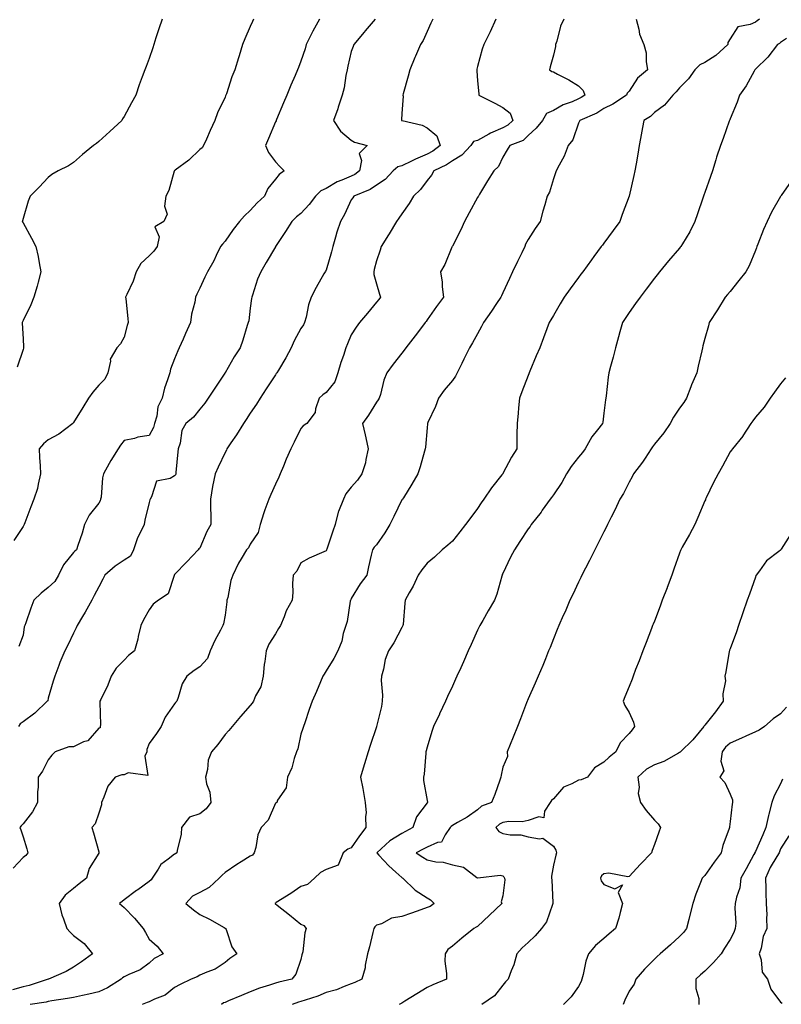
# Model space of a CAD drawing. Units: inches. Extents: x 994883 to 997523, y 7358618 to 7361258.
# Drawn here: x 995387 to 995688, y 7359872 to 7360262 of the extents above; entities that cross this region are included whole.
import ezdxf

# ---------------------------------------------------------------- set-up
doc = ezdxf.new("R2010")
doc.units = ezdxf.units.IN
doc.header["$MEASUREMENT"] = 0
doc.layers.add('Contour_99487358', color=7, linetype='Continuous', true_color=0x57942b)

msp = doc.modelspace()

# ---------------------------------------------------------------- linework, layer by layer
at = {"layer": 'Contour_99487358'}
for points in [[(995575.21, 7360261.92, 3282), (995573.09, 7360256.96, 3282), (995573.07, 7360256.9, 3282), (995570.5, 7360251.92, 3282), (995569.92, 7360250.05, 3282), (995568.05, 7360243.27, 3282), (995567.78, 7360242.2, 3282), (995567.73, 7360241.92, 3282), (995567.71, 7360241.58, 3282), (995568.05, 7360237.56, 3282), (995568.5, 7360232.37, 3282), (995568.55, 7360231.92, 3282), (995574.89, 7360228.76, 3282), (995578.05, 7360227.01, 3282), (995580.89, 7360224.76, 3282), (995581.97, 7360221.92, 3282), (995580, 7360219.97, 3282), (995578.05, 7360218.94, 3282), (995573.18, 7360216.8, 3282), (995572.56, 7360216.43, 3282), (995568.05, 7360213.98, 3282), (995566.47, 7360213.51, 3282), (995565.43, 7360211.92, 3282), (995561.84, 7360208.13, 3282), (995558.05, 7360205.87, 3282), (995555.73, 7360204.25, 3282), (995550.76, 7360201.92, 3282), (995549.79, 7360200.18, 3282), (995548.05, 7360198.12, 3282), (995545.42, 7360194.55, 3282), (995542.62, 7360191.92, 3282), (995540.99, 7360188.99, 3282), (995538.05, 7360184.93, 3282), (995536.83, 7360183.14, 3282), (995535.98, 7360181.92, 3282), (995532.99, 7360176.98, 3282), (995532.78, 7360176.64, 3282), (995529.83, 7360171.92, 3282), (995529.41, 7360170.56, 3282), (995528.05, 7360166.3, 3282), (995527.13, 7360162.83, 3282), (995526.91, 7360161.92, 3282), (995527.01, 7360160.89, 3282), (995528.05, 7360157.17, 3282), (995529.27, 7360153.14, 3282), (995529.65, 7360151.92, 3282), (995528.95, 7360151.02, 3282), (995528.05, 7360149.9, 3282), (995524.4, 7360145.57, 3282), (995521.3, 7360141.92, 3282), (995519.9, 7360140.07, 3282), (995518.05, 7360137.07, 3282), (995516.47, 7360133.5, 3282), (995515.93, 7360131.92, 3282), (995514.93, 7360128.8, 3282), (995513.95, 7360126.02, 3282), (995512.76, 7360121.92, 3282), (995511.51, 7360118.46, 3282), (995508.05, 7360114.12, 3282), (995506.75, 7360113.22, 3282), (995505.31, 7360111.92, 3282), (995503.84, 7360107.71, 3282), (995503.67, 7360106.3, 3282), (995500.48, 7360101.92, 3282), (995499.03, 7360100.95, 3282), (995498.05, 7360099.95, 3282), (995495.41, 7360094.56, 3282), (995494.09, 7360091.92, 3282), (995492.26, 7360087.72, 3282), (995491.19, 7360085.06, 3282), (995489.89, 7360081.92, 3282), (995489.32, 7360080.65, 3282), (995488.05, 7360077.85, 3282), (995486.17, 7360073.8, 3282), (995485.36, 7360071.92, 3282), (995483.85, 7360067.72, 3282), (995483.38, 7360066.59, 3282), (995481.95, 7360061.92, 3282), (995481.18, 7360058.78, 3282), (995478.05, 7360054.09, 3282), (995477.27, 7360052.7, 3282), (995476.59, 7360051.92, 3282), (995474.39, 7360048.26, 3282), (995473.33, 7360046.63, 3282), (995471.12, 7360041.92, 3282), (995470.29, 7360039.68, 3282), (995469.11, 7360032.98, 3282), (995468.81, 7360031.92, 3282), (995468.7, 7360031.26, 3282), (995468.05, 7360025.97, 3282), (995467.38, 7360022.6, 3282), (995467.16, 7360021.92, 3282), (995466.22, 7360020.1, 3282), (995463.98, 7360015.99, 3282), (995462.21, 7360011.92, 3282), (995461.08, 7360008.89, 3282), (995458.05, 7360005.52, 3282), (995455.88, 7360004.09, 3282), (995452.85, 7360001.92, 3282), (995451.08, 7359998.9, 3282), (995449.53, 7359993.4, 3282), (995448.95, 7359991.92, 3282), (995448.47, 7359991.5, 3282), (995448.05, 7359990.89, 3282), (995444.33, 7359985.64, 3282), (995442.69, 7359981.92, 3282), (995440.85, 7359979.12, 3282), (995438.05, 7359975.2, 3282), (995437.1, 7359972.86, 3282), (995437.12, 7359971.92, 3282), (995436.33, 7359970.2, 3282), (995437.45, 7359962.52, 3282), (995429.7, 7359963.57, 3282), (995428.05, 7359962.79, 3282), (995427.16, 7359962.81, 3282), (995424.54, 7359961.92, 3282), (995421.69, 7359958.28, 3282), (995420.08, 7359953.95, 3282), (995419.09, 7359951.92, 3282), (995419.1, 7359950.87, 3282), (995418.05, 7359947.69, 3282), (995416.59, 7359943.38, 3282), (995415.35, 7359941.92, 3282), (995415.98, 7359939.85, 3282), (995418.05, 7359932.28, 3282), (995418.11, 7359931.98, 3282), (995418.11, 7359931.92, 3282), (995418.05, 7359931.81, 3282), (995414.22, 7359925.75, 3282), (995413.13, 7359921.92, 3282), (995410.25, 7359919.72, 3282), (995408.05, 7359917.85, 3282), (995404.8, 7359915.17, 3282), (995402.34, 7359911.92, 3282), (995403.46, 7359907.33, 3282), (995404.13, 7359905.84, 3282), (995405.46, 7359901.92, 3282), (995406.67, 7359900.55, 3282), (995408.05, 7359899.17, 3282), (995412.22, 7359896.09, 3282), (995415.5, 7359891.92, 3282), (995411.16, 7359888.81, 3282), (995408.05, 7359886.61, 3282), (995405.07, 7359884.9, 3282), (995398.08, 7359881.95, 3282), (995398.05, 7359881.93, 3282), (995398.03, 7359881.92, 3282), (995390.51, 7359879.46, 3282), (995388.05, 7359878.93, 3282), (995383.85, 7359877.72, 3282)], [(995550.29, 7360261.92, 3281), (995549.58, 7360260.39, 3281), (995548.05, 7360257.11, 3281), (995546.43, 7360253.54, 3281), (995545.38, 7360251.92, 3281), (995543.48, 7360247.35, 3281), (995543.24, 7360246.74, 3281), (995541.16, 7360241.92, 3281), (995540.51, 7360239.46, 3281), (995538.57, 7360232.44, 3281), (995538.43, 7360231.92, 3281), (995538.52, 7360231.45, 3281), (995538.05, 7360224.59, 3281), (995537.9, 7360222.07, 3281), (995537.86, 7360221.92, 3281), (995538, 7360221.88, 3281), (995538.05, 7360221.87, 3281), (995538.13, 7360221.84, 3281), (995546.16, 7360220.02, 3281), (995548.05, 7360218.93, 3281), (995551.91, 7360215.78, 3281), (995553.28, 7360211.92, 3281), (995550.27, 7360209.7, 3281), (995548.05, 7360208.52, 3281), (995543.47, 7360206.5, 3281), (995541.85, 7360205.72, 3281), (995538.05, 7360203.96, 3281), (995536.47, 7360203.5, 3281), (995534.68, 7360201.92, 3281), (995531.45, 7360198.53, 3281), (995528.05, 7360196.25, 3281), (995525.46, 7360194.51, 3281), (995519.09, 7360191.92, 3281), (995518.67, 7360191.3, 3281), (995518.05, 7360190.42, 3281), (995515.34, 7360184.63, 3281), (995513.75, 7360181.92, 3281), (995512.37, 7360177.6, 3281), (995511.81, 7360175.68, 3281), (995510.67, 7360171.92, 3281), (995510.16, 7360169.81, 3281), (995508.05, 7360162.62, 3281), (995507.83, 7360162.15, 3281), (995507.69, 7360161.92, 3281), (995507.22, 7360161.09, 3281), (995504.18, 7360155.79, 3281), (995502.13, 7360151.92, 3281), (995501.06, 7360148.91, 3281), (995500.11, 7360143.98, 3281), (995499.53, 7360141.92, 3281), (995499.05, 7360140.92, 3281), (995498.05, 7360139.47, 3281), (995495.39, 7360134.57, 3281), (995494.27, 7360131.92, 3281), (995492.08, 7360127.88, 3281), (995489.16, 7360123.03, 3281), (995488.51, 7360121.92, 3281), (995488.33, 7360121.64, 3281), (995488.05, 7360121.2, 3281), (995484.39, 7360115.58, 3281), (995482.01, 7360111.92, 3281), (995480.47, 7360109.5, 3281), (995478.05, 7360105.98, 3281), (995476.43, 7360103.54, 3281), (995475.34, 7360101.92, 3281), (995472.59, 7360097.38, 3281), (995470.37, 7360094.25, 3281), (995468.77, 7360091.92, 3281), (995468.56, 7360091.41, 3281), (995468.05, 7360090.38, 3281), (995465.3, 7360084.67, 3281), (995464.09, 7360081.92, 3281), (995463.09, 7360076.96, 3281), (995463.07, 7360076.9, 3281), (995462.24, 7360071.92, 3281), (995462.28, 7360067.69, 3281), (995462.4, 7360066.26, 3281), (995462.42, 7360061.92, 3281), (995460.88, 7360059.09, 3281), (995458.05, 7360052.56, 3281), (995457.7, 7360052.27, 3281), (995457.42, 7360051.92, 3281), (995452.85, 7360047.12, 3281), (995448.05, 7360042.12, 3281), (995447.97, 7360042, 3281), (995447.95, 7360041.92, 3281), (995447.84, 7360041.72, 3281), (995445.55, 7360034.42, 3281), (995441.72, 7360031.92, 3281), (995439.62, 7360030.35, 3281), (995438.05, 7360028.14, 3281), (995435.8, 7360024.16, 3281), (995434.71, 7360021.92, 3281), (995433.67, 7360017.54, 3281), (995433.48, 7360016.49, 3281), (995432.19, 7360011.92, 3281), (995429.86, 7360010.11, 3281), (995428.05, 7360008.16, 3281), (995424.96, 7360005.01, 3281), (995422.91, 7360001.92, 3281), (995421.61, 7359998.35, 3281), (995418.82, 7359992.69, 3281), (995418.48, 7359991.92, 3281), (995418.42, 7359991.55, 3281), (995418.71, 7359982.58, 3281), (995418.64, 7359981.92, 3281), (995418.57, 7359981.4, 3281), (995418.05, 7359981.27, 3281), (995413.66, 7359976.32, 3281), (995411.98, 7359975.85, 3281), (995408.05, 7359973.94, 3281), (995406.14, 7359973.83, 3281), (995400.83, 7359971.92, 3281), (995399.39, 7359970.59, 3281), (995398.05, 7359968.72, 3281), (995395.76, 7359964.21, 3281), (995394.07, 7359961.92, 3281), (995393.99, 7359957.86, 3281), (995393.83, 7359956.13, 3281), (995393.77, 7359951.92, 3281), (995391.79, 7359948.18, 3281), (995388.05, 7359943.35, 3281), (995387.34, 7359942.63, 3281), (995386.81, 7359941.92, 3281), (995387.14, 7359941.01, 3281), (995388.05, 7359938.22, 3281), (995389.61, 7359933.48, 3281), (995389.99, 7359931.92, 3281), (995389.12, 7359930.84, 3281), (995388.05, 7359930.06, 3281), (995384.14, 7359925.83, 3281)], [(995479.25, 7360261.92, 3278), (995478.87, 7360261.1, 3278), (995478.05, 7360259.08, 3278), (995475.84, 7360254.13, 3278), (995474.99, 7360251.92, 3278), (995473.63, 7360247.5, 3278), (995473.35, 7360246.62, 3278), (995471.92, 7360241.92, 3278), (995470.78, 7360239.19, 3278), (995468.57, 7360232.44, 3278), (995468.38, 7360231.92, 3278), (995468.28, 7360231.69, 3278), (995468.05, 7360231.14, 3278), (995465.03, 7360224.94, 3278), (995463.95, 7360221.92, 3278), (995462.13, 7360217.84, 3278), (995460.65, 7360214.52, 3278), (995459.5, 7360211.92, 3278), (995458.92, 7360211.05, 3278), (995458.05, 7360210.32, 3278), (995453.75, 7360206.22, 3278), (995448.31, 7360202.18, 3278), (995448.05, 7360201.98, 3278), (995448.01, 7360201.96, 3278), (995447.96, 7360201.92, 3278), (995447.9, 7360201.77, 3278), (995445.85, 7360194.11, 3278), (995444.6, 7360191.92, 3278), (995444.07, 7360187.93, 3278), (995445.17, 7360184.8, 3278), (995443.84, 7360181.92, 3278), (995440.23, 7360179.74, 3278), (995441.91, 7360175.78, 3278), (995441.14, 7360171.92, 3278), (995439.87, 7360170.11, 3278), (995438.05, 7360168.23, 3278), (995434.7, 7360165.27, 3278), (995432.85, 7360161.92, 3278), (995431.68, 7360158.28, 3278), (995429.12, 7360152.99, 3278), (995428.68, 7360151.92, 3278), (995428.73, 7360151.24, 3278), (995429.6, 7360143.47, 3278), (995429.71, 7360141.92, 3278), (995429.25, 7360140.72, 3278), (995428.05, 7360136.02, 3278), (995426.58, 7360133.39, 3278), (995425.19, 7360131.92, 3278), (995422.56, 7360127.41, 3278), (995422.65, 7360126.52, 3278), (995421.59, 7360121.92, 3278), (995420.47, 7360119.5, 3278), (995418.05, 7360117.04, 3278), (995415.67, 7360114.31, 3278), (995413.99, 7360111.92, 3278), (995411.69, 7360108.27, 3278), (995408.05, 7360102.33, 3278), (995407.87, 7360102.09, 3278), (995407.77, 7360101.92, 3278), (995402.29, 7360097.68, 3278), (995398.05, 7360095.42, 3278), (995396.15, 7360093.82, 3278), (995394.42, 7360091.92, 3278), (995394.63, 7360088.5, 3278), (995394.83, 7360085.14, 3278), (995395.02, 7360081.92, 3278), (995394.02, 7360077.89, 3278), (995393.75, 7360076.21, 3278), (995392.37, 7360071.92, 3278), (995391.12, 7360068.85, 3278), (995388.71, 7360062.59, 3278), (995388.45, 7360061.92, 3278), (995388.32, 7360061.65, 3278), (995388.05, 7360061.07, 3278), (995384.36, 7360055.61, 3278)], [(995443.1, 7360261.92, 3277), (995441.84, 7360258.13, 3277), (995440.68, 7360254.55, 3277), (995439.82, 7360251.92, 3277), (995439.39, 7360250.58, 3277), (995438.05, 7360246.44, 3277), (995436.76, 7360243.21, 3277), (995436.28, 7360241.92, 3277), (995435.28, 7360239.14, 3277), (995434.05, 7360235.92, 3277), (995432.66, 7360231.92, 3277), (995431.05, 7360228.92, 3277), (995428.05, 7360223.51, 3277), (995427.43, 7360222.53, 3277), (995427.13, 7360221.92, 3277), (995422.46, 7360217.51, 3277), (995418.05, 7360213.55, 3277), (995417.15, 7360212.82, 3277), (995415.98, 7360211.92, 3277), (995411.56, 7360208.41, 3277), (995408.05, 7360205.25, 3277), (995406.04, 7360203.93, 3277), (995401.94, 7360201.92, 3277), (995399.46, 7360200.52, 3277), (995398.05, 7360199.29, 3277), (995394.5, 7360195.47, 3277), (995390.89, 7360191.92, 3277), (995390.06, 7360189.91, 3277), (995388.05, 7360183.06, 3277), (995387.8, 7360182.18, 3277), (995387.72, 7360181.92, 3277), (995387.83, 7360181.69, 3277), (995388.05, 7360181.33, 3277), (995391.34, 7360175.21, 3277), (995393.15, 7360171.92, 3277), (995394.1, 7360167.98, 3277), (995394.41, 7360165.57, 3277), (995395.14, 7360161.92, 3277), (995394.05, 7360157.91, 3277), (995393.69, 7360156.27, 3277), (995392.29, 7360151.92, 3277), (995391.11, 7360148.86, 3277), (995388.05, 7360142.7, 3277), (995387.82, 7360142.15, 3277), (995387.75, 7360141.92, 3277), (995387.7, 7360141.57, 3277), (995388.05, 7360135.4, 3277), (995388.24, 7360132.1, 3277), (995388.22, 7360131.92, 3277), (995388.18, 7360131.79, 3277), (995388.05, 7360131.2, 3277), (995385.7, 7360124.27, 3277)], [(995527.47, 7360261.92, 3280), (995523.47, 7360257.34, 3280), (995523.08, 7360256.89, 3280), (995519.06, 7360251.92, 3280), (995518.77, 7360251.2, 3280), (995518.05, 7360249.13, 3280), (995516.64, 7360243.33, 3280), (995516.34, 7360241.92, 3280), (995515.87, 7360239.74, 3280), (995515.2, 7360234.77, 3280), (995514.45, 7360231.92, 3280), (995512.87, 7360227.09, 3280), (995512.65, 7360226.52, 3280), (995510.99, 7360221.92, 3280), (995513.76, 7360217.63, 3280), (995518.05, 7360214.12, 3280), (995519.35, 7360213.22, 3280), (995524.29, 7360211.92, 3280), (995521.14, 7360208.84, 3280), (995522.13, 7360206, 3280), (995521.33, 7360201.92, 3280), (995519.43, 7360200.54, 3280), (995518.05, 7360199.86, 3280), (995514.35, 7360198.22, 3280), (995512.45, 7360197.52, 3280), (995508.05, 7360194.96, 3280), (995505.97, 7360194.01, 3280), (995503.81, 7360191.92, 3280), (995501.41, 7360188.56, 3280), (995498.05, 7360185.08, 3280), (995496.31, 7360183.66, 3280), (995494.43, 7360181.92, 3280), (995492.01, 7360177.97, 3280), (995488.07, 7360171.93, 3280), (995488.06, 7360171.92, 3280), (995488.05, 7360171.91, 3280), (995484.28, 7360165.69, 3280), (995482.16, 7360161.92, 3280), (995480.94, 7360159.02, 3280), (995478.9, 7360152.77, 3280), (995478.59, 7360151.92, 3280), (995478.58, 7360151.39, 3280), (995478.05, 7360147.56, 3280), (995477.4, 7360142.57, 3280), (995477.23, 7360141.92, 3280), (995476.82, 7360140.69, 3280), (995475.07, 7360134.9, 3280), (995473.98, 7360131.92, 3280), (995471.63, 7360128.34, 3280), (995468.05, 7360121.99, 3280), (995468.03, 7360121.94, 3280), (995468.01, 7360121.92, 3280), (995467.94, 7360121.81, 3280), (995464.03, 7360115.95, 3280), (995461.37, 7360111.92, 3280), (995459.98, 7360109.99, 3280), (995458.05, 7360107.52, 3280), (995455.56, 7360104.41, 3280), (995452.53, 7360101.92, 3280), (995450.88, 7360099.09, 3280), (995450.24, 7360094.11, 3280), (995449.53, 7360091.92, 3280), (995449.31, 7360090.67, 3280), (995448.62, 7360082.48, 3280), (995448.53, 7360081.92, 3280), (995448.41, 7360081.56, 3280), (995448.05, 7360081.12, 3280), (995446.32, 7360080.19, 3280), (995440.91, 7360079.06, 3280), (995438.94, 7360072.81, 3280), (995438.39, 7360071.92, 3280), (995438.31, 7360071.65, 3280), (995438.05, 7360070.56, 3280), (995436.3, 7360063.67, 3280), (995436.06, 7360061.92, 3280), (995434.17, 7360058.04, 3280), (995433.35, 7360056.62, 3280), (995431.73, 7360051.92, 3280), (995430.59, 7360049.38, 3280), (995428.05, 7360047.85, 3280), (995424.56, 7360045.41, 3280), (995420.46, 7360041.92, 3280), (995419.66, 7360040.31, 3280), (995418.05, 7360037.28, 3280), (995416.21, 7360033.76, 3280), (995415.24, 7360031.92, 3280), (995412.72, 7360027.25, 3280), (995411.65, 7360025.53, 3280), (995409.51, 7360021.92, 3280), (995409.03, 7360020.94, 3280), (995408.05, 7360018.93, 3280), (995405.8, 7360014.17, 3280), (995404.62, 7360011.92, 3280), (995402.67, 7360007.3, 3280), (995402.22, 7360006.09, 3280), (995400.58, 7360001.92, 3280), (995400.02, 7359999.95, 3280), (995398.05, 7359993.15, 3280), (995397.82, 7359992.15, 3280), (995397.63, 7359991.92, 3280), (995392.77, 7359987.2, 3280), (995388.05, 7359983.79, 3280), (995386.95, 7359983.02, 3280), (995386.22, 7359981.92, 3280)], [(995505.49, 7360261.92, 3279), (995502.78, 7360257.19, 3279), (995502.31, 7360256.18, 3279), (995500.2, 7360251.92, 3279), (995499.71, 7360250.26, 3279), (995498.05, 7360245.38, 3279), (995497.08, 7360242.89, 3279), (995496.75, 7360241.92, 3279), (995495.77, 7360239.65, 3279), (995494.13, 7360235.83, 3279), (995492.47, 7360231.92, 3279), (995491.14, 7360228.83, 3279), (995488.42, 7360222.29, 3279), (995488.26, 7360221.92, 3279), (995488.23, 7360221.74, 3279), (995488.05, 7360221.39, 3279), (995485.25, 7360214.72, 3279), (995484.09, 7360211.92, 3279), (995485.29, 7360209.15, 3279), (995488.05, 7360205.47, 3279), (995489.78, 7360203.65, 3279), (995491.5, 7360201.92, 3279), (995489.51, 7360200.46, 3279), (995488.05, 7360198.66, 3279), (995485.04, 7360194.92, 3279), (995483.66, 7360191.92, 3279), (995480.76, 7360189.21, 3279), (995478.05, 7360186.17, 3279), (995475.79, 7360184.17, 3279), (995473.78, 7360181.92, 3279), (995471.26, 7360178.71, 3279), (995468.05, 7360174.11, 3279), (995467.01, 7360172.95, 3279), (995466.23, 7360171.92, 3279), (995464.53, 7360168.41, 3279), (995463.63, 7360166.34, 3279), (995461.13, 7360161.92, 3279), (995460.1, 7360159.87, 3279), (995458.05, 7360155.51, 3279), (995456.89, 7360153.08, 3279), (995456.33, 7360151.92, 3279), (995456.02, 7360149.89, 3279), (995454.79, 7360145.18, 3279), (995454.4, 7360141.92, 3279), (995452.44, 7360137.53, 3279), (995451.41, 7360135.28, 3279), (995449.89, 7360131.92, 3279), (995449.3, 7360130.67, 3279), (995448.05, 7360127.54, 3279), (995446.51, 7360123.46, 3279), (995446.12, 7360121.92, 3279), (995445.3, 7360119.17, 3279), (995444.07, 7360115.91, 3279), (995443.14, 7360111.92, 3279), (995441.41, 7360108.56, 3279), (995440.98, 7360104.84, 3279), (995440.09, 7360101.92, 3279), (995439.69, 7360100.28, 3279), (995438.05, 7360097.13, 3279), (995433.48, 7360096.49, 3279), (995432.15, 7360096.02, 3279), (995428.05, 7360095.17, 3279), (995426.67, 7360093.3, 3279), (995425.74, 7360091.92, 3279), (995422.76, 7360087.21, 3279), (995422.14, 7360086.01, 3279), (995419.9, 7360081.92, 3279), (995419.55, 7360080.41, 3279), (995418.93, 7360072.8, 3279), (995418.77, 7360071.92, 3279), (995418.63, 7360071.35, 3279), (995418.05, 7360070.39, 3279), (995414.3, 7360065.67, 3279), (995412.44, 7360061.92, 3279), (995411.43, 7360058.54, 3279), (995409.69, 7360053.56, 3279), (995409.16, 7360051.92, 3279), (995408.57, 7360051.4, 3279), (995408.05, 7360050.88, 3279), (995404.01, 7360045.97, 3279), (995402.16, 7360041.92, 3279), (995400.62, 7360039.35, 3279), (995398.05, 7360036.92, 3279), (995395.21, 7360034.76, 3279), (995392.27, 7360031.92, 3279), (995391.13, 7360028.85, 3279), (995389.1, 7360022.97, 3279), (995388.72, 7360021.92, 3279), (995388.56, 7360021.41, 3279), (995388.05, 7360018.15, 3279), (995386.41, 7360013.56, 3279)], [(995602.19, 7360261.92, 3283), (995600.82, 7360259.15, 3283), (995599.38, 7360253.25, 3283), (995598.91, 7360251.92, 3283), (995598.86, 7360251.11, 3283), (995598.05, 7360247.77, 3283), (995596.84, 7360243.13, 3283), (995596.5, 7360241.92, 3283), (995597.39, 7360241.26, 3283), (995598.05, 7360241.14, 3283), (995599.75, 7360240.22, 3283), (995604.14, 7360238.02, 3283), (995608.05, 7360235.55, 3283), (995609.9, 7360233.76, 3283), (995610.47, 7360231.92, 3283), (995609.04, 7360230.93, 3283), (995608.05, 7360230.45, 3283), (995605.44, 7360229.31, 3283), (995601.88, 7360228.09, 3283), (995598.05, 7360225.76, 3283), (995595.29, 7360224.68, 3283), (995593.69, 7360221.92, 3283), (995591.21, 7360218.76, 3283), (995588.05, 7360215.92, 3283), (995586.04, 7360213.93, 3283), (995580.85, 7360211.92, 3283), (995579.75, 7360210.22, 3283), (995578.05, 7360207.4, 3283), (995576.35, 7360203.62, 3283), (995574.54, 7360201.92, 3283), (995572.03, 7360197.94, 3283), (995568.85, 7360192.73, 3283), (995568.36, 7360191.92, 3283), (995568.26, 7360191.72, 3283), (995568.05, 7360191.36, 3283), (995564.71, 7360185.26, 3283), (995562.89, 7360181.92, 3283), (995561.35, 7360178.62, 3283), (995558.05, 7360172.15, 3283), (995557.93, 7360171.92, 3283), (995557.83, 7360171.7, 3283), (995555.06, 7360164.91, 3283), (995553.33, 7360161.92, 3283), (995554.06, 7360157.92, 3283), (995553.99, 7360155.98, 3283), (995554.49, 7360151.92, 3283), (995551.8, 7360148.17, 3283), (995548.05, 7360142.91, 3283), (995547.63, 7360142.34, 3283), (995547.33, 7360141.92, 3283), (995544.99, 7360138.87, 3283), (995543.31, 7360136.66, 3283), (995539.68, 7360131.92, 3283), (995538.99, 7360130.98, 3283), (995538.05, 7360129.76, 3283), (995534.62, 7360125.35, 3283), (995532.15, 7360121.92, 3283), (995530.97, 7360119, 3283), (995529.56, 7360113.44, 3283), (995529.08, 7360111.92, 3283), (995528.72, 7360111.24, 3283), (995528.05, 7360110.31, 3283), (995524.79, 7360105.18, 3283), (995522.5, 7360101.92, 3283), (995523.49, 7360097.36, 3283), (995523.73, 7360096.24, 3283), (995524.67, 7360091.92, 3283), (995523.73, 7360087.6, 3283), (995523.64, 7360086.33, 3283), (995522.26, 7360081.92, 3283), (995520.49, 7360079.48, 3283), (995518.05, 7360076.66, 3283), (995515.85, 7360074.12, 3283), (995514.92, 7360071.92, 3283), (995512.93, 7360067.04, 3283), (995512.9, 7360066.78, 3283), (995511.67, 7360061.92, 3283), (995510.74, 7360059.23, 3283), (995508.31, 7360052.19, 3283), (995508.23, 7360051.92, 3283), (995508.19, 7360051.78, 3283), (995508.05, 7360051.46, 3283), (995507.19, 7360051.06, 3283), (995501.4, 7360048.57, 3283), (995498.05, 7360046.74, 3283), (995496.53, 7360043.45, 3283), (995494.97, 7360041.92, 3283), (995494.75, 7360038.61, 3283), (995494.95, 7360035.02, 3283), (995494.66, 7360031.92, 3283), (995492.29, 7360027.69, 3283), (995491.46, 7360025.33, 3283), (995490, 7360021.92, 3283), (995489.27, 7360020.7, 3283), (995488.05, 7360018.65, 3283), (995485.44, 7360014.53, 3283), (995484.36, 7360011.92, 3283), (995483.86, 7360007.73, 3283), (995483.53, 7360006.44, 3283), (995483.13, 7360001.92, 3283), (995482.28, 7359997.69, 3283), (995480.15, 7359994.02, 3283), (995479.34, 7359991.92, 3283), (995478.79, 7359991.18, 3283), (995478.05, 7359990.21, 3283), (995474.12, 7359985.84, 3283), (995470.89, 7359981.92, 3283), (995469.55, 7359980.42, 3283), (995468.05, 7359978.73, 3283), (995465.2, 7359974.77, 3283), (995462.63, 7359971.92, 3283), (995461.42, 7359968.55, 3283), (995461.07, 7359964.94, 3283), (995460.34, 7359961.92, 3283), (995460.76, 7359959.2, 3283), (995462.06, 7359955.93, 3283), (995462.42, 7359951.92, 3283), (995460.56, 7359949.41, 3283), (995458.05, 7359947.34, 3283), (995453.96, 7359946.01, 3283), (995450.81, 7359941.92, 3283), (995450.66, 7359939.31, 3283), (995449.04, 7359932.91, 3283), (995448.95, 7359931.92, 3283), (995448.43, 7359931.54, 3283), (995448.05, 7359931.39, 3283), (995445.51, 7359929.38, 3283), (995442.63, 7359927.34, 3283), (995441.6, 7359925.47, 3283), (995439.22, 7359921.92, 3283), (995438.76, 7359921.21, 3283), (995438.05, 7359920.62, 3283), (995433.45, 7359917.32, 3283), (995432.98, 7359916.99, 3283), (995428.05, 7359913.27, 3283), (995427.27, 7359912.7, 3283), (995426.3, 7359911.92, 3283), (995427.19, 7359911.06, 3283), (995428.05, 7359910.25, 3283), (995432.14, 7359906.02, 3283), (995435.62, 7359901.92, 3283), (995436.5, 7359900.37, 3283), (995438.05, 7359897.8, 3283), (995441.17, 7359895.03, 3283), (995443.6, 7359891.92, 3283), (995439.92, 7359890.05, 3283), (995438.05, 7359888.28, 3283), (995434.43, 7359885.55, 3283), (995429.88, 7359883.75, 3283), (995428.05, 7359882.84, 3283), (995427.49, 7359882.48, 3283), (995426.94, 7359881.92, 3283), (995421.56, 7359878.42, 3283), (995418.05, 7359876.92, 3283), (995414.05, 7359875.92, 3283), (995411.59, 7359875.46, 3283), (995408.05, 7359874.65, 3283), (995405.72, 7359874.25, 3283), (995399.4, 7359873.27, 3283), (995398.05, 7359873.04, 3283), (995397.16, 7359872.81, 3283), (995390.88, 7359871.92, 3283)], [(995630.88, 7360261.92, 3284), (995631.95, 7360258.03, 3284), (995632.21, 7360256.08, 3284), (995633.89, 7360251.92, 3284), (995634.81, 7360248.68, 3284), (995634.76, 7360245.21, 3284), (995635.34, 7360241.92, 3284), (995631.41, 7360238.56, 3284), (995628.05, 7360233.51, 3284), (995627.31, 7360232.66, 3284), (995627.05, 7360231.92, 3284), (995621.59, 7360228.38, 3284), (995618.05, 7360226.57, 3284), (995615.22, 7360224.76, 3284), (995608.5, 7360221.92, 3284), (995608.39, 7360221.57, 3284), (995608.05, 7360220.85, 3284), (995605.79, 7360214.18, 3284), (995603.96, 7360211.92, 3284), (995602.29, 7360207.68, 3284), (995600.35, 7360204.22, 3284), (995599.2, 7360201.92, 3284), (995598.89, 7360201.08, 3284), (995598.05, 7360198.78, 3284), (995596.46, 7360193.52, 3284), (995595.54, 7360191.92, 3284), (995594.61, 7360188.48, 3284), (995593.94, 7360186.03, 3284), (995592.84, 7360181.92, 3284), (995590.88, 7360179.09, 3284), (995588.05, 7360174.73, 3284), (995587.03, 7360172.94, 3284), (995586.76, 7360171.92, 3284), (995585.54, 7360169.41, 3284), (995583.9, 7360166.08, 3284), (995581.91, 7360161.92, 3284), (995580.68, 7360159.29, 3284), (995578.05, 7360153.68, 3284), (995577.48, 7360152.49, 3284), (995577.21, 7360151.92, 3284), (995575.5, 7360149.37, 3284), (995573.55, 7360146.42, 3284), (995570.43, 7360141.92, 3284), (995569.65, 7360140.32, 3284), (995568.05, 7360137.43, 3284), (995566.09, 7360133.89, 3284), (995564.85, 7360131.92, 3284), (995562.63, 7360127.34, 3284), (995561.83, 7360125.7, 3284), (995559.99, 7360121.92, 3284), (995559.32, 7360120.65, 3284), (995558.05, 7360118.89, 3284), (995554.86, 7360115.11, 3284), (995552.57, 7360111.92, 3284), (995551.37, 7360108.6, 3284), (995548.39, 7360102.26, 3284), (995548.25, 7360101.92, 3284), (995548.24, 7360101.73, 3284), (995548.05, 7360100.13, 3284), (995547.39, 7360092.59, 3284), (995547.32, 7360091.92, 3284), (995547.01, 7360090.89, 3284), (995545.26, 7360084.71, 3284), (995544.44, 7360081.92, 3284), (995542.05, 7360077.92, 3284), (995538.66, 7360072.53, 3284), (995538.28, 7360071.92, 3284), (995538.18, 7360071.8, 3284), (995538.05, 7360071.64, 3284), (995534.91, 7360065.06, 3284), (995533.29, 7360061.92, 3284), (995531.29, 7360058.68, 3284), (995528.05, 7360053.85, 3284), (995527.08, 7360052.89, 3284), (995526.38, 7360051.92, 3284), (995525.91, 7360049.78, 3284), (995524.85, 7360045.12, 3284), (995524.15, 7360041.92, 3284), (995521.59, 7360038.38, 3284), (995518.05, 7360032.61, 3284), (995517.83, 7360032.14, 3284), (995517.75, 7360031.92, 3284), (995517.64, 7360031.51, 3284), (995516.4, 7360023.57, 3284), (995515.83, 7360021.92, 3284), (995514.88, 7360018.75, 3284), (995514.28, 7360015.69, 3284), (995512.74, 7360011.92, 3284), (995511.14, 7360008.84, 3284), (995508.05, 7360004.01, 3284), (995507.26, 7360002.71, 3284), (995506.75, 7360001.92, 3284), (995505.81, 7359999.68, 3284), (995504.23, 7359995.74, 3284), (995502.53, 7359991.92, 3284), (995501.32, 7359988.65, 3284), (995499.58, 7359983.46, 3284), (995499.05, 7359981.92, 3284), (995498.8, 7359981.17, 3284), (995498.05, 7359978.85, 3284), (995496.81, 7359973.16, 3284), (995496.37, 7359971.92, 3284), (995495.47, 7359969.34, 3284), (995494.44, 7359965.53, 3284), (995492.84, 7359961.92, 3284), (995492.27, 7359957.7, 3284), (995488.85, 7359952.72, 3284), (995488.54, 7359951.92, 3284), (995488.24, 7359951.74, 3284), (995488.05, 7359951.54, 3284), (995485.15, 7359944.82, 3284), (995482.31, 7359941.92, 3284), (995480.97, 7359939, 3284), (995480.2, 7359934.07, 3284), (995479.54, 7359931.92, 3284), (995478.91, 7359931.06, 3284), (995478.05, 7359930.59, 3284), (995474.46, 7359928.33, 3284), (995472.72, 7359927.25, 3284), (995468.05, 7359924.2, 3284), (995466.86, 7359923.12, 3284), (995465.72, 7359921.92, 3284), (995461.74, 7359918.23, 3284), (995458.05, 7359916.17, 3284), (995455.21, 7359914.76, 3284), (995452.49, 7359911.92, 3284), (995455.53, 7359909.4, 3284), (995458.05, 7359907.48, 3284), (995461.86, 7359905.72, 3284), (995467.63, 7359902.34, 3284), (995468.05, 7359902.11, 3284), (995468.16, 7359902.03, 3284), (995468.26, 7359901.92, 3284), (995468.43, 7359901.54, 3284), (995470.78, 7359894.65, 3284), (995472.68, 7359891.92, 3284), (995469.89, 7359890.08, 3284), (995468.05, 7359888.57, 3284), (995464.1, 7359885.87, 3284), (995460.86, 7359884.74, 3284), (995458.05, 7359883.45, 3284), (995457.07, 7359882.89, 3284), (995454.58, 7359881.92, 3284), (995450.21, 7359879.76, 3284), (995448.05, 7359878.61, 3284), (995444.37, 7359875.6, 3284), (995440.11, 7359873.98, 3284), (995438.05, 7359872.95, 3284), (995437.27, 7359872.7, 3284), (995435.24, 7359871.92, 3284)], [(995679.62, 7360261.92, 3285), (995678.7, 7360261.27, 3285), (995678.05, 7360260.85, 3285), (995676.01, 7360259.88, 3285), (995671.06, 7360258.91, 3285), (995668.05, 7360254.22, 3285), (995667.17, 7360252.8, 3285), (995667.2, 7360251.92, 3285), (995662.33, 7360247.64, 3285), (995658.05, 7360244.85, 3285), (995656.06, 7360243.92, 3285), (995654.04, 7360241.92, 3285), (995651.59, 7360238.38, 3285), (995648.05, 7360234.76, 3285), (995646.72, 7360233.25, 3285), (995645.3, 7360231.92, 3285), (995642.04, 7360227.92, 3285), (995638.05, 7360225.02, 3285), (995636.49, 7360223.48, 3285), (995633.87, 7360221.92, 3285), (995632.98, 7360216.99, 3285), (995632.95, 7360216.82, 3285), (995632.07, 7360211.92, 3285), (995631.49, 7360208.49, 3285), (995630.81, 7360204.68, 3285), (995630.33, 7360201.92, 3285), (995629.94, 7360200.02, 3285), (995628.08, 7360191.95, 3285), (995628.07, 7360191.92, 3285), (995628.07, 7360191.9, 3285), (995628.05, 7360191.86, 3285), (995625.31, 7360184.67, 3285), (995624.36, 7360181.92, 3285), (995621.67, 7360178.29, 3285), (995618.05, 7360173.31, 3285), (995617.45, 7360172.51, 3285), (995617.02, 7360171.92, 3285), (995614.12, 7360167.99, 3285), (995613.21, 7360166.76, 3285), (995609.66, 7360161.92, 3285), (995608.98, 7360160.99, 3285), (995608.05, 7360159.74, 3285), (995604.71, 7360155.26, 3285), (995602.27, 7360151.92, 3285), (995600.68, 7360149.29, 3285), (995598.05, 7360144.65, 3285), (995597.06, 7360142.91, 3285), (995596.42, 7360141.92, 3285), (995595.44, 7360139.32, 3285), (995594.2, 7360135.77, 3285), (995592.65, 7360131.92, 3285), (995591.29, 7360128.68, 3285), (995588.72, 7360122.6, 3285), (995588.44, 7360121.92, 3285), (995588.34, 7360121.63, 3285), (995588.05, 7360120.88, 3285), (995585.55, 7360114.42, 3285), (995584.61, 7360111.92, 3285), (995584.25, 7360108.12, 3285), (995584.05, 7360105.93, 3285), (995583.66, 7360101.92, 3285), (995583.64, 7360097.51, 3285), (995583.59, 7360096.38, 3285), (995583.58, 7360091.92, 3285), (995581.44, 7360088.53, 3285), (995578.05, 7360082.06, 3285), (995578, 7360081.97, 3285), (995577.98, 7360081.92, 3285), (995577.71, 7360081.58, 3285), (995573.57, 7360076.4, 3285), (995570.5, 7360071.92, 3285), (995569.49, 7360070.48, 3285), (995568.05, 7360068.25, 3285), (995565.31, 7360064.67, 3285), (995563.24, 7360061.92, 3285), (995560.97, 7360059, 3285), (995558.05, 7360055.36, 3285), (995556.22, 7360053.74, 3285), (995554.05, 7360051.92, 3285), (995550.95, 7360049.02, 3285), (995548.05, 7360046.55, 3285), (995545.96, 7360044.01, 3285), (995544.49, 7360041.92, 3285), (995542.49, 7360037.48, 3285), (995540.97, 7360034.84, 3285), (995539.41, 7360031.92, 3285), (995539.21, 7360030.75, 3285), (995538.53, 7360022.39, 3285), (995538.46, 7360021.92, 3285), (995538.32, 7360021.65, 3285), (995538.05, 7360021.18, 3285), (995534.87, 7360015.11, 3285), (995532.75, 7360011.92, 3285), (995531.5, 7360008.47, 3285), (995530.8, 7360004.67, 3285), (995530.04, 7360001.92, 3285), (995529.81, 7360000.16, 3285), (995530.43, 7359994.3, 3285), (995530.23, 7359991.92, 3285), (995530.06, 7359989.91, 3285), (995528.08, 7359981.95, 3285), (995528.08, 7359981.92, 3285), (995528.07, 7359981.9, 3285), (995528.05, 7359981.83, 3285), (995525.55, 7359974.42, 3285), (995524.77, 7359971.92, 3285), (995523.27, 7359967.14, 3285), (995523.17, 7359966.81, 3285), (995521.68, 7359961.92, 3285), (995522.59, 7359957.38, 3285), (995522.8, 7359956.66, 3285), (995523.57, 7359951.92, 3285), (995523.86, 7359947.73, 3285), (995523.64, 7359946.33, 3285), (995523.83, 7359941.92, 3285), (995521.35, 7359938.61, 3285), (995518.05, 7359933.91, 3285), (995516.6, 7359933.36, 3285), (995514.76, 7359931.92, 3285), (995512.88, 7359927.09, 3285), (995508.05, 7359925.38, 3285), (995505.85, 7359924.12, 3285), (995503.47, 7359921.92, 3285), (995500.63, 7359919.35, 3285), (995498.05, 7359918.61, 3285), (995494.16, 7359915.81, 3285), (995488.35, 7359912.22, 3285), (995488.05, 7359912.03, 3285), (995487.97, 7359912, 3285), (995487.81, 7359911.92, 3285), (995488.05, 7359911.78, 3285), (995488.74, 7359911.23, 3285), (995493.56, 7359907.43, 3285), (995498.05, 7359903.63, 3285), (995499.28, 7359903.16, 3285), (995500.12, 7359901.92, 3285), (995499.67, 7359900.3, 3285), (995498.8, 7359892.67, 3285), (995498.64, 7359891.92, 3285), (995498.5, 7359891.48, 3285), (995498.05, 7359889.72, 3285), (995496.11, 7359883.87, 3285), (995494.48, 7359881.92, 3285), (995489.28, 7359880.69, 3285), (995488.05, 7359880.31, 3285), (995485.61, 7359879.48, 3285), (995481.66, 7359878.3, 3285), (995478.05, 7359876.89, 3285), (995474.54, 7359875.42, 3285), (995469.42, 7359873.29, 3285), (995468.05, 7359872.72, 3285), (995467.47, 7359872.5, 3285), (995466.65, 7359871.92, 3285)], [(995690.42, 7360254.29, 3286), (995688.05, 7360252.72, 3286), (995687.58, 7360252.39, 3286), (995686.84, 7360251.92, 3286), (995682.97, 7360246.99, 3286), (995678.05, 7360242.13, 3286), (995677.96, 7360242.01, 3286), (995677.84, 7360241.92, 3286), (995677.56, 7360241.43, 3286), (995674.41, 7360235.57, 3286), (995671.74, 7360231.92, 3286), (995670.78, 7360229.18, 3286), (995668.05, 7360222.49, 3286), (995667.9, 7360222.07, 3286), (995667.83, 7360221.92, 3286), (995667.7, 7360221.57, 3286), (995665.23, 7360214.74, 3286), (995664.21, 7360211.92, 3286), (995662.67, 7360207.3, 3286), (995662.4, 7360206.26, 3286), (995661.09, 7360201.92, 3286), (995660.3, 7360199.67, 3286), (995658.05, 7360193.3, 3286), (995657.68, 7360192.3, 3286), (995657.56, 7360191.92, 3286), (995657.3, 7360191.17, 3286), (995655.08, 7360184.89, 3286), (995654.04, 7360181.92, 3286), (995652.14, 7360177.83, 3286), (995649.19, 7360173.07, 3286), (995648.54, 7360171.92, 3286), (995648.31, 7360171.66, 3286), (995648.05, 7360171.37, 3286), (995643.68, 7360166.29, 3286), (995640.06, 7360161.92, 3286), (995639.15, 7360160.82, 3286), (995638.05, 7360159.45, 3286), (995634.85, 7360155.13, 3286), (995632.46, 7360151.92, 3286), (995630.6, 7360149.37, 3286), (995628.05, 7360145.8, 3286), (995626.45, 7360143.53, 3286), (995625.37, 7360141.92, 3286), (995624.34, 7360138.21, 3286), (995623.78, 7360136.19, 3286), (995622.59, 7360131.92, 3286), (995621.76, 7360128.21, 3286), (995620.65, 7360124.52, 3286), (995619.98, 7360121.92, 3286), (995619.77, 7360120.2, 3286), (995618.97, 7360112.84, 3286), (995618.85, 7360111.92, 3286), (995618.68, 7360111.29, 3286), (995618.05, 7360105.94, 3286), (995617.58, 7360102.39, 3286), (995617.5, 7360101.92, 3286), (995615.51, 7360099.38, 3286), (995613.29, 7360096.68, 3286), (995610.62, 7360091.92, 3286), (995609.55, 7360090.41, 3286), (995608.05, 7360088.6, 3286), (995605.07, 7360084.9, 3286), (995603.25, 7360081.92, 3286), (995601.4, 7360078.57, 3286), (995598.05, 7360073.62, 3286), (995597.32, 7360072.65, 3286), (995596.76, 7360071.92, 3286), (995593.66, 7360067.53, 3286), (995593.16, 7360066.81, 3286), (995589.3, 7360061.92, 3286), (995588.8, 7360061.17, 3286), (995588.05, 7360060.2, 3286), (995584.79, 7360055.18, 3286), (995582.67, 7360051.92, 3286), (995581.02, 7360048.95, 3286), (995578.05, 7360042.54, 3286), (995577.84, 7360042.12, 3286), (995577.74, 7360041.92, 3286), (995577.6, 7360041.47, 3286), (995575.66, 7360034.32, 3286), (995574.79, 7360031.92, 3286), (995572.28, 7360027.69, 3286), (995570.06, 7360023.93, 3286), (995568.87, 7360021.92, 3286), (995568.62, 7360021.36, 3286), (995568.05, 7360020.1, 3286), (995565.51, 7360014.46, 3286), (995564.37, 7360011.92, 3286), (995562.41, 7360007.56, 3286), (995561.35, 7360005.22, 3286), (995559.87, 7360001.92, 3286), (995559.3, 7360000.67, 3286), (995558.05, 7359997.89, 3286), (995556.17, 7359993.79, 3286), (995555.31, 7359991.92, 3286), (995553, 7359986.97, 3286), (995552.9, 7359986.78, 3286), (995550.63, 7359981.92, 3286), (995549.95, 7359980.01, 3286), (995548.05, 7359973.81, 3286), (995547.7, 7359972.27, 3286), (995547.61, 7359971.92, 3286), (995547.51, 7359971.38, 3286), (995546.93, 7359963.05, 3286), (995546.66, 7359961.92, 3286), (995546.68, 7359960.56, 3286), (995548.05, 7359952.69, 3286), (995548.15, 7359952.02, 3286), (995548.19, 7359951.92, 3286), (995548.1, 7359951.87, 3286), (995548.05, 7359951.78, 3286), (995543.82, 7359946.15, 3286), (995542.45, 7359941.92, 3286), (995539.54, 7359940.43, 3286), (995538.05, 7359939.64, 3286), (995533.29, 7359936.68, 3286), (995528.11, 7359931.92, 3286), (995529, 7359930.97, 3286), (995532.9, 7359926.77, 3286), (995535.71, 7359924.26, 3286), (995538.05, 7359922.14, 3286), (995538.19, 7359922.06, 3286), (995538.42, 7359921.92, 3286), (995543.32, 7359917.19, 3286), (995548.05, 7359914.15, 3286), (995549.41, 7359913.28, 3286), (995550.91, 7359911.92, 3286), (995549.24, 7359910.73, 3286), (995548.05, 7359910.3, 3286), (995545.51, 7359909.38, 3286), (995541.88, 7359908.09, 3286), (995538.05, 7359906.66, 3286), (995533.93, 7359906.04, 3286), (995529.98, 7359903.85, 3286), (995528.05, 7359903.24, 3286), (995527.31, 7359902.66, 3286), (995526.95, 7359901.92, 3286), (995526.58, 7359900.45, 3286), (995525.24, 7359894.73, 3286), (995524.48, 7359891.92, 3286), (995523.58, 7359887.45, 3286), (995523.51, 7359886.46, 3286), (995522.26, 7359881.92, 3286), (995519.4, 7359880.57, 3286), (995518.05, 7359880.06, 3286), (995515.17, 7359879.04, 3286), (995512.23, 7359877.74, 3286), (995508.05, 7359876.62, 3286), (995504.74, 7359875.23, 3286), (995499.78, 7359873.65, 3286), (995498.05, 7359873.02, 3286), (995497.19, 7359872.78, 3286), (995494.67, 7359871.92, 3286)], [(995692.17, 7360197.8, 3287), (995688.27, 7360192.15, 3287), (995688.12, 7360191.92, 3287), (995688.09, 7360191.88, 3287), (995688.05, 7360191.82, 3287), (995684.44, 7360185.54, 3287), (995682.73, 7360181.92, 3287), (995681.23, 7360178.74, 3287), (995679.02, 7360172.88, 3287), (995678.62, 7360171.92, 3287), (995678.46, 7360171.51, 3287), (995678.05, 7360170.38, 3287), (995675.64, 7360164.33, 3287), (995674.29, 7360161.92, 3287), (995671.43, 7360158.54, 3287), (995668.05, 7360154.22, 3287), (995667, 7360152.97, 3287), (995666.03, 7360151.92, 3287), (995663.1, 7360146.96, 3287), (995663.06, 7360146.91, 3287), (995659.81, 7360141.92, 3287), (995659.47, 7360140.51, 3287), (995658.05, 7360135.52, 3287), (995657.3, 7360132.68, 3287), (995657.04, 7360131.92, 3287), (995656.79, 7360130.66, 3287), (995655.4, 7360124.57, 3287), (995654.92, 7360121.92, 3287), (995652.76, 7360117.22, 3287), (995652.49, 7360116.36, 3287), (995650.83, 7360111.92, 3287), (995649.69, 7360110.28, 3287), (995648.05, 7360107.99, 3287), (995645.62, 7360104.36, 3287), (995644.3, 7360101.92, 3287), (995641.75, 7360098.22, 3287), (995638.05, 7360093.68, 3287), (995637.29, 7360092.68, 3287), (995636.72, 7360091.92, 3287), (995634.36, 7360088.23, 3287), (995633.36, 7360086.6, 3287), (995629.83, 7360081.92, 3287), (995629.2, 7360080.77, 3287), (995628.05, 7360078.69, 3287), (995625.76, 7360074.21, 3287), (995624.4, 7360071.92, 3287), (995622.34, 7360067.63, 3287), (995620.95, 7360064.82, 3287), (995619.52, 7360061.92, 3287), (995619.03, 7360060.94, 3287), (995618.05, 7360059, 3287), (995615.68, 7360054.29, 3287), (995614.43, 7360051.92, 3287), (995612.31, 7360047.66, 3287), (995610.74, 7360044.61, 3287), (995609.37, 7360041.92, 3287), (995608.98, 7360040.99, 3287), (995608.05, 7360039.12, 3287), (995605.74, 7360034.23, 3287), (995604.56, 7360031.92, 3287), (995602.66, 7360027.31, 3287), (995601.97, 7360025.83, 3287), (995600.21, 7360021.92, 3287), (995599.58, 7360020.39, 3287), (995598.05, 7360016.63, 3287), (995596.77, 7360013.2, 3287), (995596.19, 7360011.92, 3287), (995594.89, 7360008.76, 3287), (995593.83, 7360006.14, 3287), (995592.04, 7360001.92, 3287), (995590.85, 7359999.12, 3287), (995588.05, 7359992.84, 3287), (995587.79, 7359992.18, 3287), (995587.68, 7359991.92, 3287), (995587.45, 7359991.32, 3287), (995585.03, 7359984.94, 3287), (995583.83, 7359981.92, 3287), (995582.19, 7359977.78, 3287), (995580.99, 7359974.85, 3287), (995579.8, 7359971.92, 3287), (995579.84, 7359970.13, 3287), (995578.05, 7359965.83, 3287), (995577.33, 7359962.65, 3287), (995577.29, 7359961.92, 3287), (995576.8, 7359960.67, 3287), (995574.92, 7359955.05, 3287), (995573.49, 7359951.92, 3287), (995569.63, 7359950.34, 3287), (995568.05, 7359949, 3287), (995563.92, 7359946.05, 3287), (995560.03, 7359943.9, 3287), (995558.05, 7359942.73, 3287), (995557.57, 7359942.4, 3287), (995557.25, 7359941.92, 3287), (995555.17, 7359939.04, 3287), (995553.81, 7359936.16, 3287), (995552.17, 7359936.04, 3287), (995548.05, 7359934.23, 3287), (995546.53, 7359933.44, 3287), (995543.67, 7359931.92, 3287), (995546.31, 7359930.18, 3287), (995548.05, 7359929.13, 3287), (995551.56, 7359928.42, 3287), (995554.37, 7359928.24, 3287), (995558.05, 7359927.16, 3287), (995562.43, 7359926.3, 3287), (995567.8, 7359922.18, 3287), (995568.05, 7359922.03, 3287), (995568.14, 7359922.01, 3287), (995576.92, 7359923.05, 3287), (995578.05, 7359922.88, 3287), (995578.5, 7359922.37, 3287), (995578.7, 7359921.92, 3287), (995578.77, 7359921.19, 3287), (995578.05, 7359914.94, 3287), (995577.42, 7359912.55, 3287), (995577.68, 7359911.92, 3287), (995572.74, 7359907.23, 3287), (995568.05, 7359902.82, 3287), (995567.5, 7359902.47, 3287), (995566.61, 7359901.92, 3287), (995561.86, 7359898.11, 3287), (995558.05, 7359894.95, 3287), (995556.28, 7359893.68, 3287), (995555.24, 7359891.92, 3287), (995555.14, 7359889.01, 3287), (995555.77, 7359884.2, 3287), (995555.68, 7359881.92, 3287), (995550.34, 7359879.62, 3287), (995548.05, 7359878.65, 3287), (995543.93, 7359876.04, 3287), (995539.27, 7359873.14, 3287), (995538.05, 7359872.38, 3287), (995537.73, 7359872.24, 3287), (995536.97, 7359871.92, 3287)], [(995690.03, 7360119.94, 3288), (995688.05, 7360117.62, 3288), (995685.67, 7360114.3, 3288), (995683.87, 7360111.92, 3288), (995681.58, 7360108.4, 3288), (995678.05, 7360104.42, 3288), (995676.99, 7360102.98, 3288), (995676.19, 7360101.92, 3288), (995673.09, 7360096.96, 3288), (995673.06, 7360096.91, 3288), (995668.94, 7360091.92, 3288), (995668.6, 7360091.37, 3288), (995668.05, 7360090.69, 3288), (995664.98, 7360084.98, 3288), (995663.29, 7360081.92, 3288), (995661.5, 7360078.48, 3288), (995658.56, 7360072.43, 3288), (995658.3, 7360071.92, 3288), (995658.24, 7360071.73, 3288), (995658.05, 7360071.29, 3288), (995655.23, 7360064.74, 3288), (995654.08, 7360061.92, 3288), (995651.97, 7360058, 3288), (995649.11, 7360052.98, 3288), (995648.52, 7360051.92, 3288), (995648.39, 7360051.57, 3288), (995648.05, 7360050.6, 3288), (995645.76, 7360044.21, 3288), (995644.92, 7360041.92, 3288), (995643.09, 7360036.96, 3288), (995643.07, 7360036.9, 3288), (995641.2, 7360031.92, 3288), (995640.34, 7360029.63, 3288), (995638.05, 7360023.69, 3288), (995637.55, 7360022.42, 3288), (995637.36, 7360021.92, 3288), (995636.92, 7360020.79, 3288), (995634.75, 7360015.22, 3288), (995633.48, 7360011.92, 3288), (995631.98, 7360008, 3288), (995630.64, 7360004.51, 3288), (995629.65, 7360001.92, 3288), (995629.29, 7360000.68, 3288), (995628.05, 7359997.77, 3288), (995626.34, 7359993.63, 3288), (995625.66, 7359991.92, 3288), (995626.39, 7359990.26, 3288), (995628.05, 7359987.43, 3288), (995629.82, 7359983.69, 3288), (995630.14, 7359981.92, 3288), (995629.29, 7359980.68, 3288), (995628.05, 7359979.21, 3288), (995624.52, 7359975.45, 3288), (995622.76, 7359971.92, 3288), (995620.14, 7359969.83, 3288), (995618.05, 7359967.86, 3288), (995614.39, 7359965.58, 3288), (995611.55, 7359961.92, 3288), (995609.1, 7359960.86, 3288), (995608.05, 7359960.68, 3288), (995605.33, 7359959.19, 3288), (995602.02, 7359957.94, 3288), (995598.05, 7359953.33, 3288), (995597.3, 7359952.67, 3288), (995596.72, 7359951.92, 3288), (995594.52, 7359948.39, 3288), (995594.25, 7359945.72, 3288), (995592.34, 7359946.21, 3288), (995588.05, 7359944.71, 3288), (995585.76, 7359944.2, 3288), (995580.39, 7359944.27, 3288), (995578.05, 7359943.91, 3288), (995576.74, 7359943.23, 3288), (995575.26, 7359941.92, 3288), (995576.47, 7359940.34, 3288), (995578.05, 7359939.53, 3288), (995580.95, 7359939.02, 3288), (995585.22, 7359939.09, 3288), (995588.05, 7359938.3, 3288), (995592.56, 7359937.41, 3288), (995593.9, 7359937.77, 3288), (995598.05, 7359934.57, 3288), (995599.09, 7359932.95, 3288), (995599.26, 7359931.92, 3288), (995599.03, 7359930.94, 3288), (995598.05, 7359927.02, 3288), (995597.27, 7359922.7, 3288), (995597.32, 7359921.92, 3288), (995597.42, 7359921.29, 3288), (995597.81, 7359912.16, 3288), (995597.84, 7359911.92, 3288), (995597.66, 7359911.53, 3288), (995595.32, 7359904.66, 3288), (995593.29, 7359901.92, 3288), (995590.89, 7359899.08, 3288), (995588.05, 7359896.43, 3288), (995585.7, 7359894.27, 3288), (995583.61, 7359891.92, 3288), (995582.43, 7359887.54, 3288), (995581.4, 7359885.27, 3288), (995580.19, 7359881.92, 3288), (995579.06, 7359880.91, 3288), (995578.05, 7359879.57, 3288), (995574.68, 7359875.29, 3288), (995569.67, 7359871.92, 3288)], [(995692.01, 7360057.96, 3289), (995688.27, 7360052.14, 3289), (995688.17, 7360051.92, 3289), (995688.11, 7360051.86, 3289), (995688.05, 7360051.79, 3289), (995687.37, 7360051.24, 3289), (995682.47, 7360047.49, 3289), (995679.66, 7360043.53, 3289), (995678.42, 7360041.92, 3289), (995678.28, 7360041.69, 3289), (995678.05, 7360041.1, 3289), (995675.66, 7360034.31, 3289), (995674.82, 7360031.92, 3289), (995673.08, 7360026.94, 3289), (995673.06, 7360026.91, 3289), (995671.3, 7360021.92, 3289), (995670.53, 7360019.43, 3289), (995668.05, 7360012.67, 3289), (995667.85, 7360012.12, 3289), (995667.79, 7360011.92, 3289), (995667.71, 7360011.58, 3289), (995666.39, 7360003.58, 3289), (995665.98, 7360001.92, 3289), (995666.2, 7360000.07, 3289), (995665.15, 7359994.82, 3289), (995665.34, 7359991.92, 3289), (995662.19, 7359987.78, 3289), (995658.05, 7359982.46, 3289), (995657.78, 7359982.2, 3289), (995657.68, 7359981.92, 3289), (995655.81, 7359979.68, 3289), (995653.33, 7359976.64, 3289), (995648.43, 7359971.92, 3289), (995648.22, 7359971.75, 3289), (995648.05, 7359971.67, 3289), (995647.56, 7359971.43, 3289), (995641.83, 7359968.14, 3289), (995638.05, 7359966.83, 3289), (995634.88, 7359965.1, 3289), (995631.54, 7359961.92, 3289), (995632.06, 7359957.9, 3289), (995631.58, 7359955.44, 3289), (995632.62, 7359951.92, 3289), (995634.79, 7359948.66, 3289), (995638.05, 7359944.86, 3289), (995639.56, 7359943.44, 3289), (995640.43, 7359941.92, 3289), (995639.81, 7359940.17, 3289), (995638.05, 7359935.25, 3289), (995637.12, 7359932.84, 3289), (995636.89, 7359931.92, 3289), (995632.52, 7359927.45, 3289), (995628.05, 7359922.58, 3289), (995627.53, 7359922.44, 3289), (995619.96, 7359923.83, 3289), (995618.05, 7359923.58, 3289), (995617.12, 7359922.84, 3289), (995616.7, 7359921.92, 3289), (995616.94, 7359920.81, 3289), (995618.05, 7359919.36, 3289), (995622.33, 7359917.64, 3289), (995625.43, 7359919.3, 3289), (995623.74, 7359916.23, 3289), (995625.4, 7359911.92, 3289), (995624.44, 7359908.3, 3289), (995623.97, 7359906, 3289), (995622.64, 7359901.92, 3289), (995620.17, 7359899.8, 3289), (995618.05, 7359898.03, 3289), (995614.69, 7359895.28, 3289), (995611.99, 7359891.92, 3289), (995610.91, 7359889.06, 3289), (995609.91, 7359883.77, 3289), (995609.37, 7359881.92, 3289), (995609.01, 7359880.96, 3289), (995608.05, 7359879.07, 3289), (995605.04, 7359874.93, 3289), (995602.02, 7359871.92, 3289)], [(995690.38, 7359989.59, 3290), (995688.05, 7359986.97, 3290), (995685.05, 7359984.92, 3290), (995681.6, 7359981.92, 3290), (995679.51, 7359980.46, 3290), (995678.05, 7359979.82, 3290), (995674.26, 7359978.13, 3290), (995672.58, 7359977.39, 3290), (995668.05, 7359975.35, 3290), (995666.19, 7359973.78, 3290), (995664.92, 7359971.92, 3290), (995664.3, 7359968.17, 3290), (995665.61, 7359964.36, 3290), (995663.92, 7359961.92, 3290), (995665.96, 7359959.83, 3290), (995668.05, 7359955.2, 3290), (995669.02, 7359952.89, 3290), (995668.96, 7359951.92, 3290), (995668.8, 7359951.17, 3290), (995668.05, 7359944.27, 3290), (995667.78, 7359942.2, 3290), (995667.78, 7359941.92, 3290), (995667.66, 7359941.53, 3290), (995665.2, 7359934.78, 3290), (995664.51, 7359931.92, 3290), (995661.73, 7359928.24, 3290), (995658.05, 7359922.9, 3290), (995657.51, 7359922.46, 3290), (995656.91, 7359921.92, 3290), (995656.26, 7359920.13, 3290), (995654.4, 7359915.58, 3290), (995653.27, 7359911.92, 3290), (995652.16, 7359907.81, 3290), (995651.68, 7359905.56, 3290), (995650.79, 7359901.92, 3290), (995649.57, 7359900.4, 3290), (995648.05, 7359898.8, 3290), (995644.45, 7359895.52, 3290), (995640.3, 7359891.92, 3290), (995639.09, 7359890.89, 3290), (995638.05, 7359889.86, 3290), (995634.12, 7359885.85, 3290), (995630.77, 7359881.92, 3290), (995630.01, 7359879.96, 3290), (995628.05, 7359877.13, 3290), (995626.34, 7359873.63, 3290), (995625.73, 7359871.92, 3290)], [(995688.85, 7359961.11, 3291), (995688.05, 7359959.29, 3291), (995685.47, 7359954.5, 3291), (995684.61, 7359951.92, 3291), (995683.35, 7359947.23, 3291), (995683.2, 7359946.77, 3291), (995682.15, 7359941.92, 3291), (995680.97, 7359939, 3291), (995678.05, 7359932.41, 3291), (995677.84, 7359932.12, 3291), (995677.77, 7359931.92, 3291), (995677.43, 7359931.3, 3291), (995674.34, 7359925.63, 3291), (995672.34, 7359921.92, 3291), (995671.85, 7359918.12, 3291), (995670.55, 7359914.42, 3291), (995670.07, 7359911.92, 3291), (995669.9, 7359910.07, 3291), (995670.24, 7359904.1, 3291), (995670.08, 7359901.92, 3291), (995669.51, 7359900.45, 3291), (995668.05, 7359897.67, 3291), (995665.8, 7359894.17, 3291), (995664.45, 7359891.92, 3291), (995661.51, 7359888.47, 3291), (995658.05, 7359885.1, 3291), (995656.28, 7359883.69, 3291), (995654.46, 7359881.92, 3291), (995654.41, 7359878.28, 3291), (995655.67, 7359874.3, 3291), (995655.62, 7359871.92, 3291)], [(995691.28, 7359938.69, 3292), (995688.05, 7359933.52, 3292), (995687.61, 7359932.36, 3292), (995687.42, 7359931.92, 3292), (995686.6, 7359930.47, 3292), (995683.9, 7359926.07, 3292), (995682.05, 7359921.92, 3292), (995682.19, 7359917.78, 3292), (995682.23, 7359916.1, 3292), (995682.38, 7359911.92, 3292), (995682.53, 7359907.44, 3292), (995682.39, 7359906.25, 3292), (995682.59, 7359901.92, 3292), (995681.14, 7359898.84, 3292), (995680.28, 7359894.15, 3292), (995679.57, 7359891.92, 3292), (995680.35, 7359889.61, 3292), (995680.76, 7359884.63, 3292), (995682.87, 7359881.92, 3292), (995684.1, 7359877.97, 3292), (995688.05, 7359872.85, 3292), (995688.6, 7359872.46, 3292)]]:
    msp.add_polyline3d(points, dxfattribs=at)

doc.saveas('drawing.dxf')
